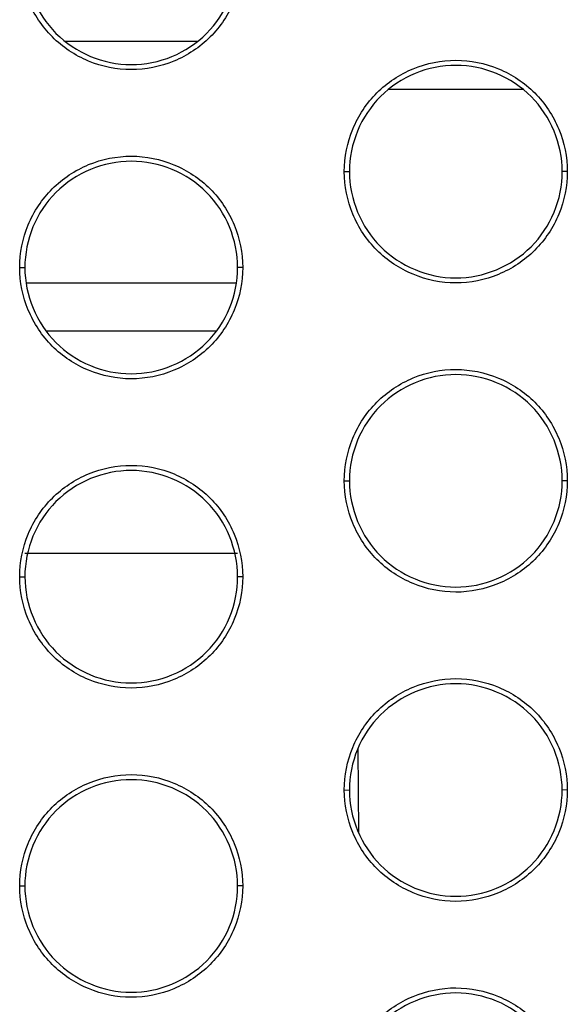
# Model space of a CAD drawing. Units: millimetres. Extents: x -133404 to 19915, y -25149 to -4218.
# Drawn here: x -66362 to -66356, y -9543 to -9533 of the extents above; entities that cross this region are included whole.
import ezdxf

# ---------------------------------------------------------------- set-up
doc = ezdxf.new("R2010")
doc.units = ezdxf.units.MM
doc.header["$LTSCALE"] = 65.395
doc.layers.add('ALDOUS', color=7, linetype='CONTINUOUS')

msp = doc.modelspace()

# ---------------------------------------------------------------- linework, layer by layer
at = {"layer": 'ALDOUS', "color": 7, "linetype": 'Continuous'}
for p, q in [((-66361.15238, -9533.45368), (-66359.78069, -9533.45368)), ((-66361.15238, -9533.45368), (-66359.78069, -9533.45368)), ((-66356.41867, -9533.95368), (-66357.80772, -9533.95368)), ((-66356.41867, -9533.95368), (-66357.80772, -9533.95368)), ((-66358.26461, -9534.80355), (-66358.21163, -9534.80398)), ((-66358.26461, -9534.80355), (-66358.21163, -9534.80398)), ((-66355.9591, -9534.80353), (-66356.01162, -9534.80396)), ((-66355.9591, -9534.80353), (-66356.01162, -9534.80396)), ((-66361.62091, -9535.79617), (-66361.56793, -9535.7966)), ((-66361.62091, -9535.79617), (-66361.56793, -9535.7966)), ((-66359.3154, -9535.79615), (-66359.36792, -9535.79658)), ((-66359.3154, -9535.79615), (-66359.36792, -9535.79658)), ((-66361.55532, -9535.95368), (-66359.38086, -9535.95368)), ((-66361.55532, -9535.95368), (-66359.38086, -9535.95368)), ((-66359.58655, -9536.45368), (-66361.34731, -9536.45368)), ((-66359.58655, -9536.45368), (-66361.34731, -9536.45368)), ((-66358.26454, -9538.00355), (-66358.21156, -9538.00398)), ((-66358.26454, -9538.00355), (-66358.21156, -9538.00398)), ((-66355.95903, -9538.00353), (-66356.01155, -9538.00396)), ((-66355.95903, -9538.00353), (-66356.01155, -9538.00396)), ((-66361.56786, -9538.75368), (-66359.36785, -9538.75368)), ((-66361.56786, -9538.75368), (-66359.36785, -9538.75368)), ((-66361.62084, -9538.99617), (-66361.56786, -9538.9966)), ((-66361.62084, -9538.99617), (-66361.56786, -9538.9966)), ((-66359.31533, -9538.99615), (-66359.36785, -9538.99658)), ((-66359.31533, -9538.99615), (-66359.36785, -9538.99658)), ((-66358.12474, -9540.7772), (-66358.11717, -9541.64521)), ((-66358.12474, -9540.7772), (-66358.11717, -9541.64521)), ((-66358.26491, -9541.20355), (-66358.21193, -9541.20398)), ((-66358.26491, -9541.20355), (-66358.21193, -9541.20398)), ((-66355.9594, -9541.20353), (-66356.01192, -9541.20396)), ((-66355.9594, -9541.20353), (-66356.01192, -9541.20396)), ((-66361.62121, -9542.19617), (-66361.56823, -9542.1966)), ((-66361.62121, -9542.19617), (-66361.56823, -9542.1966)), ((-66359.3157, -9542.19615), (-66359.36822, -9542.19658)), ((-66359.3157, -9542.19615), (-66359.36822, -9542.19658))]:
    msp.add_line(p, q, dxfattribs=at)
for points, knots in [([(-66359.31503, -9532.59615), (-66359.31503, -9532.74582), (-66359.37547, -9533.04838), (-66359.63073, -9533.4323), (-66360.01563, -9533.68774), (-66360.46872, -9533.77916), (-66360.92114, -9533.68674), (-66361.30531, -9533.43142), (-66361.55892, -9533.04757), (-66361.62054, -9532.74573), (-66361.62054, -9532.59617)], [0, 0, 0, 0, 0.12484661, 0.24984194, 0.37507272, 0.50035845, 0.62553614, 0.75049634, 0.87524129, 1, 1, 1, 1]), ([(-66359.31503, -9532.59615), (-66359.31503, -9532.74582), (-66359.37547, -9533.04838), (-66359.63073, -9533.4323), (-66360.01563, -9533.68774), (-66360.46872, -9533.77916), (-66360.92114, -9533.68674), (-66361.30531, -9533.43142), (-66361.55892, -9533.04757), (-66361.62054, -9532.74573), (-66361.62054, -9532.59617)], [0, 0, 0, 0, 0.12484661, 0.24984194, 0.37507272, 0.50035845, 0.62553614, 0.75049634, 0.87524129, 1, 1, 1, 1]), ([(-66361.56756, -9532.5966), (-66361.56756, -9532.73932), (-66361.50875, -9533.02732), (-66361.26679, -9533.39363), (-66360.9002, -9533.63725), (-66360.4685, -9533.72546), (-66360.03612, -9533.63825), (-66359.66882, -9533.3945), (-66359.42522, -9533.02813), (-66359.36755, -9532.73941), (-66359.36755, -9532.59658)], [0, 0, 0, 0, 0.12475478, 0.24949439, 0.37445186, 0.4996281, 0.62491287, 0.75014782, 0.87515031, 1, 1, 1, 1]), ([(-66361.56756, -9532.5966), (-66361.56756, -9532.73932), (-66361.50875, -9533.02732), (-66361.26679, -9533.39363), (-66360.9002, -9533.63725), (-66360.4685, -9533.72546), (-66360.03612, -9533.63825), (-66359.66882, -9533.3945), (-66359.42522, -9533.02813), (-66359.36755, -9532.73941), (-66359.36755, -9532.59658)], [0, 0, 0, 0, 0.12475478, 0.24949439, 0.37445186, 0.4996281, 0.62491287, 0.75014782, 0.87515031, 1, 1, 1, 1]), ([(-66358.26461, -9534.80355), (-66358.26461, -9534.65388), (-66358.20418, -9534.35133), (-66357.94892, -9533.96742), (-66357.56405, -9533.71197), (-66357.11096, -9533.62054), (-66356.65854, -9533.71294), (-66356.27436, -9533.96826), (-66356.02072, -9534.35212), (-66355.95911, -9534.65396), (-66355.9591, -9534.80353)], [0, 0, 0, 0, 0.12484379, 0.24983622, 0.37506364, 0.5003467, 0.62552469, 0.75048822, 0.87523781, 1, 1, 1, 1]), ([(-66358.26461, -9534.80355), (-66358.26461, -9534.65388), (-66358.20418, -9534.35133), (-66357.94892, -9533.96742), (-66357.56405, -9533.71197), (-66357.11096, -9533.62054), (-66356.65854, -9533.71294), (-66356.27436, -9533.96826), (-66356.02072, -9534.35212), (-66355.95911, -9534.65396), (-66355.9591, -9534.80353)], [0, 0, 0, 0, 0.12484379, 0.24983622, 0.37506364, 0.5003467, 0.62552469, 0.75048822, 0.87523781, 1, 1, 1, 1]), ([(-66356.01162, -9534.80396), (-66356.01163, -9534.66124), (-66356.07043, -9534.37323), (-66356.3124, -9534.00692), (-66356.67901, -9533.76331), (-66357.11072, -9533.67512), (-66357.54308, -9533.76234), (-66357.91037, -9534.00608), (-66358.15396, -9534.37243), (-66358.21164, -9534.66115), (-66358.21163, -9534.80398)], [0, 0, 0, 0, 0.12475678, 0.24949931, 0.37445983, 0.49963741, 0.62492055, 0.75015232, 0.87515181, 1, 1, 1, 1]), ([(-66356.01162, -9534.80396), (-66356.01163, -9534.66124), (-66356.07043, -9534.37323), (-66356.3124, -9534.00692), (-66356.67901, -9533.76331), (-66357.11072, -9533.67512), (-66357.54308, -9533.76234), (-66357.91037, -9534.00608), (-66358.15396, -9534.37243), (-66358.21164, -9534.66115), (-66358.21163, -9534.80398)], [0, 0, 0, 0, 0.12475678, 0.24949931, 0.37445983, 0.49963741, 0.62492055, 0.75015232, 0.87515181, 1, 1, 1, 1]), ([(-66361.62091, -9535.79617), (-66361.62091, -9535.6465), (-66361.56048, -9535.34394), (-66361.30522, -9534.96003), (-66360.92033, -9534.70458), (-66360.46724, -9534.61316), (-66360.01481, -9534.70556), (-66359.63065, -9534.96089), (-66359.37702, -9535.34474), (-66359.3154, -9535.64658), (-66359.3154, -9535.79615)], [0, 0, 0, 0, 0.12484421, 0.24983854, 0.37506849, 0.50035322, 0.62553073, 0.75049211, 0.87523925, 1, 1, 1, 1]), ([(-66361.62091, -9535.79617), (-66361.62091, -9535.6465), (-66361.56048, -9535.34394), (-66361.30522, -9534.96003), (-66360.92033, -9534.70458), (-66360.46724, -9534.61316), (-66360.01481, -9534.70556), (-66359.63065, -9534.96089), (-66359.37702, -9535.34474), (-66359.3154, -9535.64658), (-66359.3154, -9535.79615)], [0, 0, 0, 0, 0.12484421, 0.24983854, 0.37506849, 0.50035322, 0.62553073, 0.75049211, 0.87523925, 1, 1, 1, 1]), ([(-66359.36792, -9535.79658), (-66359.36792, -9535.65386), (-66359.42672, -9535.36585), (-66359.66869, -9534.99955), (-66360.03529, -9534.75593), (-66360.46699, -9534.66773), (-66360.89936, -9534.75494), (-66361.26666, -9534.99869), (-66361.51026, -9535.36505), (-66361.56793, -9535.65377), (-66361.56793, -9535.7966)], [0, 0, 0, 0, 0.12475531, 0.24949542, 0.3744538, 0.4996309, 0.62491568, 0.75014999, 0.8751514, 1, 1, 1, 1]), ([(-66359.36792, -9535.79658), (-66359.36792, -9535.65386), (-66359.42672, -9535.36585), (-66359.66869, -9534.99955), (-66360.03529, -9534.75593), (-66360.46699, -9534.66773), (-66360.89936, -9534.75494), (-66361.26666, -9534.99869), (-66361.51026, -9535.36505), (-66361.56793, -9535.65377), (-66361.56793, -9535.7966)], [0, 0, 0, 0, 0.12475531, 0.24949542, 0.3744538, 0.4996309, 0.62491568, 0.75014999, 0.8751514, 1, 1, 1, 1]), ([(-66355.9591, -9534.80353), (-66355.9591, -9534.9532), (-66356.01954, -9535.25576), (-66356.27479, -9535.63967), (-66356.65968, -9535.89511), (-66357.11277, -9535.98654), (-66357.56519, -9535.89413), (-66357.94937, -9535.63881), (-66358.20299, -9535.25495), (-66358.26461, -9534.95312), (-66358.26461, -9534.80355)], [0, 0, 0, 0, 0.12484563, 0.24983838, 0.37506612, 0.50035009, 0.62552883, 0.75049199, 0.87523988, 1, 1, 1, 1]), ([(-66355.9591, -9534.80353), (-66355.9591, -9534.9532), (-66356.01954, -9535.25576), (-66356.27479, -9535.63967), (-66356.65968, -9535.89511), (-66357.11277, -9535.98654), (-66357.56519, -9535.89413), (-66357.94937, -9535.63881), (-66358.20299, -9535.25495), (-66358.26461, -9534.95312), (-66358.26461, -9534.80355)], [0, 0, 0, 0, 0.12484563, 0.24983838, 0.37506612, 0.50035009, 0.62552883, 0.75049199, 0.87523988, 1, 1, 1, 1]), ([(-66358.21163, -9534.80398), (-66358.21163, -9534.9467), (-66358.15282, -9535.23471), (-66357.91086, -9535.60102), (-66357.54426, -9535.84464), (-66357.11255, -9535.93284), (-66356.68018, -9535.84562), (-66356.31289, -9535.60187), (-66356.0693, -9535.23551), (-66356.01162, -9534.94679), (-66356.01162, -9534.80396)], [0, 0, 0, 0, 0.12475616, 0.24949873, 0.37445919, 0.49963647, 0.62491945, 0.75015133, 0.87515126, 1, 1, 1, 1]), ([(-66358.21163, -9534.80398), (-66358.21163, -9534.9467), (-66358.15282, -9535.23471), (-66357.91086, -9535.60102), (-66357.54426, -9535.84464), (-66357.11255, -9535.93284), (-66356.68018, -9535.84562), (-66356.31289, -9535.60187), (-66356.0693, -9535.23551), (-66356.01162, -9534.94679), (-66356.01162, -9534.80396)], [0, 0, 0, 0, 0.12475616, 0.24949873, 0.37445919, 0.49963647, 0.62491945, 0.75015133, 0.87515126, 1, 1, 1, 1]), ([(-66359.3154, -9535.79615), (-66359.3154, -9535.94582), (-66359.37584, -9536.24838), (-66359.6311, -9536.6323), (-66360.01599, -9536.88773), (-66360.46909, -9536.97916), (-66360.92151, -9536.88674), (-66361.30568, -9536.63142), (-66361.55929, -9536.24757), (-66361.62091, -9535.94573), (-66361.62091, -9535.79617)], [0, 0, 0, 0, 0.12484603, 0.24984071, 0.37507098, 0.50035659, 0.62553482, 0.75049587, 0.87524135, 1, 1, 1, 1]), ([(-66359.3154, -9535.79615), (-66359.3154, -9535.94582), (-66359.37584, -9536.24838), (-66359.6311, -9536.6323), (-66360.01599, -9536.88773), (-66360.46909, -9536.97916), (-66360.92151, -9536.88674), (-66361.30568, -9536.63142), (-66361.55929, -9536.24757), (-66361.62091, -9535.94573), (-66361.62091, -9535.79617)], [0, 0, 0, 0, 0.12484603, 0.24984071, 0.37507098, 0.50035659, 0.62553482, 0.75049587, 0.87524135, 1, 1, 1, 1]), ([(-66361.56793, -9535.7966), (-66361.56793, -9535.93932), (-66361.50912, -9536.22732), (-66361.26716, -9536.59363), (-66360.90057, -9536.83725), (-66360.46886, -9536.92546), (-66360.03649, -9536.83824), (-66359.66919, -9536.59449), (-66359.42559, -9536.22813), (-66359.36792, -9535.9394), (-66359.36792, -9535.79658)], [0, 0, 0, 0, 0.12475472, 0.24949486, 0.37445317, 0.49962996, 0.6249146, 0.75014904, 0.87515089, 1, 1, 1, 1]), ([(-66361.56793, -9535.7966), (-66361.56793, -9535.93932), (-66361.50912, -9536.22732), (-66361.26716, -9536.59363), (-66360.90057, -9536.83725), (-66360.46886, -9536.92546), (-66360.03649, -9536.83824), (-66359.66919, -9536.59449), (-66359.42559, -9536.22813), (-66359.36792, -9535.9394), (-66359.36792, -9535.79658)], [0, 0, 0, 0, 0.12475472, 0.24949486, 0.37445317, 0.49962996, 0.6249146, 0.75014904, 0.87515089, 1, 1, 1, 1]), ([(-66358.26454, -9538.00355), (-66358.26454, -9537.85388), (-66358.20411, -9537.55133), (-66357.94886, -9537.16742), (-66357.56398, -9536.91197), (-66357.1109, -9536.82054), (-66356.65847, -9536.91294), (-66356.27429, -9537.16826), (-66356.02065, -9537.55212), (-66355.95904, -9537.85396), (-66355.95903, -9538.00353)], [0, 0, 0, 0, 0.12484323, 0.24983504, 0.37506197, 0.50034491, 0.62552343, 0.75048777, 0.87523787, 1, 1, 1, 1]), ([(-66358.26454, -9538.00355), (-66358.26454, -9537.85388), (-66358.20411, -9537.55133), (-66357.94886, -9537.16742), (-66357.56398, -9536.91197), (-66357.1109, -9536.82054), (-66356.65847, -9536.91294), (-66356.27429, -9537.16826), (-66356.02065, -9537.55212), (-66355.95904, -9537.85396), (-66355.95903, -9538.00353)], [0, 0, 0, 0, 0.12484323, 0.24983504, 0.37506197, 0.50034491, 0.62552343, 0.75048777, 0.87523787, 1, 1, 1, 1]), ([(-66356.01155, -9538.00396), (-66356.01156, -9537.86124), (-66356.07036, -9537.57323), (-66356.31233, -9537.20692), (-66356.67894, -9536.96331), (-66357.11065, -9536.87512), (-66357.54301, -9536.96234), (-66357.91031, -9537.20608), (-66358.15389, -9537.57244), (-66358.21156, -9537.86115), (-66358.21156, -9538.00398)], [0, 0, 0, 0, 0.12475671, 0.24949976, 0.3744611, 0.49963921, 0.62492221, 0.75015348, 0.87515237, 1, 1, 1, 1]), ([(-66356.01155, -9538.00396), (-66356.01156, -9537.86124), (-66356.07036, -9537.57323), (-66356.31233, -9537.20692), (-66356.67894, -9536.96331), (-66357.11065, -9536.87512), (-66357.54301, -9536.96234), (-66357.91031, -9537.20608), (-66358.15389, -9537.57244), (-66358.21156, -9537.86115), (-66358.21156, -9538.00398)], [0, 0, 0, 0, 0.12475671, 0.24949976, 0.3744611, 0.49963921, 0.62492221, 0.75015348, 0.87515237, 1, 1, 1, 1]), ([(-66361.62084, -9538.99617), (-66361.62084, -9538.8465), (-66361.56041, -9538.54394), (-66361.30515, -9538.16003), (-66360.92026, -9537.90458), (-66360.46717, -9537.81316), (-66360.01475, -9537.90556), (-66359.63058, -9538.16088), (-66359.37695, -9538.54474), (-66359.31533, -9538.84658), (-66359.31533, -9538.99615)], [0, 0, 0, 0, 0.12484362, 0.2498373, 0.37506674, 0.50035136, 0.62552941, 0.75049164, 0.87523932, 1, 1, 1, 1]), ([(-66361.62084, -9538.99617), (-66361.62084, -9538.8465), (-66361.56041, -9538.54394), (-66361.30515, -9538.16003), (-66360.92026, -9537.90458), (-66360.46717, -9537.81316), (-66360.01475, -9537.90556), (-66359.63058, -9538.16088), (-66359.37695, -9538.54474), (-66359.31533, -9538.84658), (-66359.31533, -9538.99615)], [0, 0, 0, 0, 0.12484362, 0.2498373, 0.37506674, 0.50035136, 0.62552941, 0.75049164, 0.87523932, 1, 1, 1, 1]), ([(-66359.36785, -9538.99658), (-66359.36785, -9538.85386), (-66359.42665, -9538.56585), (-66359.66862, -9538.19955), (-66360.03522, -9537.95593), (-66360.46693, -9537.86773), (-66360.8993, -9537.95495), (-66361.2666, -9538.19869), (-66361.51019, -9538.56505), (-66361.56786, -9538.85377), (-66361.56786, -9538.9966)], [0, 0, 0, 0, 0.12475524, 0.24949589, 0.37445513, 0.49963277, 0.62491742, 0.7501512, 0.87515198, 1, 1, 1, 1]), ([(-66359.36785, -9538.99658), (-66359.36785, -9538.85386), (-66359.42665, -9538.56585), (-66359.66862, -9538.19955), (-66360.03522, -9537.95593), (-66360.46693, -9537.86773), (-66360.8993, -9537.95495), (-66361.2666, -9538.19869), (-66361.51019, -9538.56505), (-66361.56786, -9538.85377), (-66361.56786, -9538.9966)], [0, 0, 0, 0, 0.12475524, 0.24949589, 0.37445513, 0.49963277, 0.62491742, 0.7501512, 0.87515198, 1, 1, 1, 1]), ([(-66355.95903, -9538.00353), (-66355.95903, -9538.1532), (-66356.01958, -9538.45572), (-66356.2747, -9538.83971), (-66356.65965, -9539.09508), (-66357.11272, -9539.18654), (-66357.56516, -9539.09413), (-66357.94929, -9538.83878), (-66358.20305, -9538.45499), (-66358.26454, -9538.15312), (-66358.26454, -9538.00355)], [0, 0, 0, 0, 0.12484472, 0.24983658, 0.37506385, 0.50034755, 0.62552744, 0.75049133, 0.87524029, 1, 1, 1, 1]), ([(-66355.95903, -9538.00353), (-66355.95903, -9538.1532), (-66356.01958, -9538.45572), (-66356.2747, -9538.83971), (-66356.65965, -9539.09508), (-66357.11272, -9539.18654), (-66357.56516, -9539.09413), (-66357.94929, -9538.83878), (-66358.20305, -9538.45499), (-66358.26454, -9538.15312), (-66358.26454, -9538.00355)], [0, 0, 0, 0, 0.12484472, 0.24983658, 0.37506385, 0.50034755, 0.62552744, 0.75049133, 0.87524029, 1, 1, 1, 1]), ([(-66358.21156, -9538.00398), (-66358.21156, -9538.1467), (-66358.15288, -9538.43474), (-66357.91078, -9538.80099), (-66357.54422, -9539.04464), (-66357.11249, -9539.13284), (-66356.68015, -9539.04559), (-66356.3128, -9538.8019), (-66356.06934, -9538.43547), (-66356.01155, -9538.14679), (-66356.01155, -9538.00396)], [0, 0, 0, 0, 0.1247558, 0.24949938, 0.37446047, 0.49963893, 0.62492167, 0.75015312, 0.87515219, 1, 1, 1, 1]), ([(-66358.21156, -9538.00398), (-66358.21156, -9538.1467), (-66358.15288, -9538.43474), (-66357.91078, -9538.80099), (-66357.54422, -9539.04464), (-66357.11249, -9539.13284), (-66356.68015, -9539.04559), (-66356.3128, -9538.8019), (-66356.06934, -9538.43547), (-66356.01155, -9538.14679), (-66356.01155, -9538.00396)], [0, 0, 0, 0, 0.1247558, 0.24949938, 0.37446047, 0.49963893, 0.62492167, 0.75015312, 0.87515219, 1, 1, 1, 1]), ([(-66359.31533, -9538.99615), (-66359.31533, -9539.14582), (-66359.37577, -9539.44837), (-66359.63102, -9539.83229), (-66360.01592, -9540.08773), (-66360.46901, -9540.17916), (-66360.92143, -9540.08674), (-66361.3056, -9539.83142), (-66361.55922, -9539.44757), (-66361.62084, -9539.14573), (-66361.62084, -9538.99617)], [0, 0, 0, 0, 0.12484543, 0.24983948, 0.37506924, 0.50035472, 0.62553349, 0.7504954, 0.87524142, 1, 1, 1, 1]), ([(-66359.31533, -9538.99615), (-66359.31533, -9539.14582), (-66359.37577, -9539.44837), (-66359.63102, -9539.83229), (-66360.01592, -9540.08773), (-66360.46901, -9540.17916), (-66360.92143, -9540.08674), (-66361.3056, -9539.83142), (-66361.55922, -9539.44757), (-66361.62084, -9539.14573), (-66361.62084, -9538.99617)], [0, 0, 0, 0, 0.12484543, 0.24983948, 0.37506924, 0.50035472, 0.62553349, 0.7504954, 0.87524142, 1, 1, 1, 1]), ([(-66361.56786, -9538.9966), (-66361.56786, -9539.13932), (-66361.50905, -9539.42732), (-66361.26709, -9539.79363), (-66360.9005, -9540.03725), (-66360.46879, -9540.12546), (-66360.03642, -9540.03824), (-66359.66912, -9539.79449), (-66359.42552, -9539.42813), (-66359.36785, -9539.1394), (-66359.36785, -9538.99658)], [0, 0, 0, 0, 0.12475466, 0.24949533, 0.3744545, 0.49963182, 0.62491634, 0.75015027, 0.87515148, 1, 1, 1, 1]), ([(-66361.56786, -9538.9966), (-66361.56786, -9539.13932), (-66361.50905, -9539.42732), (-66361.26709, -9539.79363), (-66360.9005, -9540.03725), (-66360.46879, -9540.12546), (-66360.03642, -9540.03824), (-66359.66912, -9539.79449), (-66359.42552, -9539.42813), (-66359.36785, -9539.1394), (-66359.36785, -9538.99658)], [0, 0, 0, 0, 0.12475466, 0.24949533, 0.3744545, 0.49963182, 0.62491634, 0.75015027, 0.87515148, 1, 1, 1, 1]), ([(-66358.26491, -9541.20355), (-66358.26491, -9541.05388), (-66358.20448, -9540.75133), (-66357.94923, -9540.36742), (-66357.56436, -9540.11198), (-66357.11127, -9540.02054), (-66356.65884, -9540.11293), (-66356.27466, -9540.36826), (-66356.02102, -9540.75212), (-66355.95941, -9541.05396), (-66355.9594, -9541.20353)], [0, 0, 0, 0, 0.12484267, 0.24983385, 0.3750603, 0.50034312, 0.62552216, 0.75048732, 0.87523793, 1, 1, 1, 1]), ([(-66358.26491, -9541.20355), (-66358.26491, -9541.05388), (-66358.20448, -9540.75133), (-66357.94923, -9540.36742), (-66357.56436, -9540.11198), (-66357.11127, -9540.02054), (-66356.65884, -9540.11293), (-66356.27466, -9540.36826), (-66356.02102, -9540.75212), (-66355.95941, -9541.05396), (-66355.9594, -9541.20353)], [0, 0, 0, 0, 0.12484267, 0.24983385, 0.3750603, 0.50034312, 0.62552216, 0.75048732, 0.87523793, 1, 1, 1, 1]), ([(-66356.01192, -9541.20396), (-66356.01193, -9541.06124), (-66356.07073, -9540.77323), (-66356.31271, -9540.40692), (-66356.67932, -9540.16331), (-66357.11103, -9540.07512), (-66357.54339, -9540.16234), (-66357.91068, -9540.40608), (-66358.15427, -9540.77244), (-66358.21194, -9541.06115), (-66358.21193, -9541.20398)], [0, 0, 0, 0, 0.12475665, 0.24950022, 0.37446239, 0.49964101, 0.62492388, 0.75015465, 0.87515293, 1, 1, 1, 1]), ([(-66356.01192, -9541.20396), (-66356.01193, -9541.06124), (-66356.07073, -9540.77323), (-66356.31271, -9540.40692), (-66356.67932, -9540.16331), (-66357.11103, -9540.07512), (-66357.54339, -9540.16234), (-66357.91068, -9540.40608), (-66358.15427, -9540.77244), (-66358.21194, -9541.06115), (-66358.21193, -9541.20398)], [0, 0, 0, 0, 0.12475665, 0.24950022, 0.37446239, 0.49964101, 0.62492388, 0.75015465, 0.87515293, 1, 1, 1, 1]), ([(-66361.62121, -9542.19617), (-66361.62121, -9542.0465), (-66361.56078, -9541.74394), (-66361.30552, -9541.36003), (-66360.92064, -9541.10458), (-66360.46755, -9541.01316), (-66360.01512, -9541.10556), (-66359.63095, -9541.36088), (-66359.37732, -9541.74474), (-66359.3157, -9542.04658), (-66359.3157, -9542.19615)], [0, 0, 0, 0, 0.12484303, 0.24983606, 0.375065, 0.50034949, 0.6255281, 0.75049117, 0.87523938, 1, 1, 1, 1]), ([(-66361.62121, -9542.19617), (-66361.62121, -9542.0465), (-66361.56078, -9541.74394), (-66361.30552, -9541.36003), (-66360.92064, -9541.10458), (-66360.46755, -9541.01316), (-66360.01512, -9541.10556), (-66359.63095, -9541.36088), (-66359.37732, -9541.74474), (-66359.3157, -9542.04658), (-66359.3157, -9542.19615)], [0, 0, 0, 0, 0.12484303, 0.24983606, 0.375065, 0.50034949, 0.6255281, 0.75049117, 0.87523938, 1, 1, 1, 1]), ([(-66359.36822, -9542.19658), (-66359.36822, -9542.05386), (-66359.42703, -9541.76585), (-66359.66899, -9541.39954), (-66360.0356, -9541.15593), (-66360.4673, -9541.06773), (-66360.89967, -9541.15495), (-66361.26697, -9541.39869), (-66361.51056, -9541.76505), (-66361.56823, -9542.05377), (-66361.56823, -9542.1966)], [0, 0, 0, 0, 0.12475517, 0.24949636, 0.37445646, 0.49963465, 0.62491917, 0.75015242, 0.87515256, 1, 1, 1, 1]), ([(-66359.36822, -9542.19658), (-66359.36822, -9542.05386), (-66359.42703, -9541.76585), (-66359.66899, -9541.39954), (-66360.0356, -9541.15593), (-66360.4673, -9541.06773), (-66360.89967, -9541.15495), (-66361.26697, -9541.39869), (-66361.51056, -9541.76505), (-66361.56823, -9542.05377), (-66361.56823, -9542.1966)], [0, 0, 0, 0, 0.12475517, 0.24949636, 0.37445646, 0.49963465, 0.62491917, 0.75015242, 0.87515256, 1, 1, 1, 1]), ([(-66355.9594, -9541.20353), (-66355.9594, -9541.3532), (-66356.01984, -9541.65575), (-66356.27509, -9542.03966), (-66356.65997, -9542.2951), (-66357.11305, -9542.38654), (-66357.56548, -9542.29414), (-66357.94967, -9542.03882), (-66358.20329, -9541.65495), (-66358.26491, -9541.35312), (-66358.26491, -9541.20355)], [0, 0, 0, 0, 0.12484449, 0.24983602, 0.37506278, 0.50034649, 0.62552626, 0.75049107, 0.87524, 1, 1, 1, 1]), ([(-66355.9594, -9541.20353), (-66355.9594, -9541.3532), (-66356.01984, -9541.65575), (-66356.27509, -9542.03966), (-66356.65997, -9542.2951), (-66357.11305, -9542.38654), (-66357.56548, -9542.29414), (-66357.94967, -9542.03882), (-66358.20329, -9541.65495), (-66358.26491, -9541.35312), (-66358.26491, -9541.20355)], [0, 0, 0, 0, 0.12484449, 0.24983602, 0.37506278, 0.50034649, 0.62552626, 0.75049107, 0.87524, 1, 1, 1, 1]), ([(-66358.21193, -9541.20398), (-66358.21193, -9541.3467), (-66358.15312, -9541.63471), (-66357.91116, -9542.00103), (-66357.54455, -9542.24465), (-66357.11284, -9542.33284), (-66356.68047, -9542.24561), (-66356.31318, -9542.00186), (-66356.0696, -9541.6355), (-66356.01192, -9541.34679), (-66356.01192, -9541.20396)], [0, 0, 0, 0, 0.12475604, 0.24949965, 0.37446175, 0.49964007, 0.62492278, 0.75015367, 0.87515239, 1, 1, 1, 1]), ([(-66358.21193, -9541.20398), (-66358.21193, -9541.3467), (-66358.15312, -9541.63471), (-66357.91116, -9542.00103), (-66357.54455, -9542.24465), (-66357.11284, -9542.33284), (-66356.68047, -9542.24561), (-66356.31318, -9542.00186), (-66356.0696, -9541.6355), (-66356.01192, -9541.34679), (-66356.01192, -9541.20396)], [0, 0, 0, 0, 0.12475604, 0.24949965, 0.37446175, 0.49964007, 0.62492278, 0.75015367, 0.87515239, 1, 1, 1, 1]), ([(-66359.3157, -9542.19615), (-66359.3157, -9542.34582), (-66359.37614, -9542.64837), (-66359.63139, -9543.03229), (-66360.01628, -9543.28773), (-66360.46937, -9543.37916), (-66360.9218, -9543.28675), (-66361.30597, -9543.03142), (-66361.55959, -9542.64757), (-66361.62121, -9542.34573), (-66361.62121, -9542.19617)], [0, 0, 0, 0, 0.12484484, 0.24983824, 0.37506749, 0.50035284, 0.62553216, 0.75049492, 0.87524148, 1, 1, 1, 1]), ([(-66359.3157, -9542.19615), (-66359.3157, -9542.34582), (-66359.37614, -9542.64837), (-66359.63139, -9543.03229), (-66360.01628, -9543.28773), (-66360.46937, -9543.37916), (-66360.9218, -9543.28675), (-66361.30597, -9543.03142), (-66361.55959, -9542.64757), (-66361.62121, -9542.34573), (-66361.62121, -9542.19617)], [0, 0, 0, 0, 0.12484484, 0.24983824, 0.37506749, 0.50035284, 0.62553216, 0.75049492, 0.87524148, 1, 1, 1, 1]), ([(-66361.56823, -9542.1966), (-66361.56823, -9542.33932), (-66361.50942, -9542.62732), (-66361.26746, -9542.99363), (-66360.90086, -9543.23726), (-66360.46915, -9543.32546), (-66360.03678, -9543.23824), (-66359.66948, -9542.99449), (-66359.42589, -9542.62812), (-66359.36822, -9542.3394), (-66359.36822, -9542.19658)], [0, 0, 0, 0, 0.12475459, 0.2494958, 0.37445583, 0.4996337, 0.62491809, 0.75015149, 0.87515207, 1, 1, 1, 1]), ([(-66361.56823, -9542.1966), (-66361.56823, -9542.33932), (-66361.50942, -9542.62732), (-66361.26746, -9542.99363), (-66360.90086, -9543.23726), (-66360.46915, -9543.32546), (-66360.03678, -9543.23824), (-66359.66948, -9542.99449), (-66359.42589, -9542.62812), (-66359.36822, -9542.3394), (-66359.36822, -9542.19658)], [0, 0, 0, 0, 0.12475459, 0.2494958, 0.37445583, 0.4996337, 0.62491809, 0.75015149, 0.87515207, 1, 1, 1, 1]), ([(-66358.26528, -9544.40355), (-66358.26528, -9544.25388), (-66358.20485, -9543.95133), (-66357.94961, -9543.56743), (-66357.56473, -9543.31198), (-66357.11165, -9543.22054), (-66356.65922, -9543.31293), (-66356.27503, -9543.56825), (-66356.0214, -9543.95212), (-66355.95978, -9544.25396), (-66355.95978, -9544.40353)], [0, 0, 0, 0, 0.1248421, 0.24983267, 0.37505862, 0.50034132, 0.62552088, 0.75048686, 0.875238, 1, 1, 1, 1]), ([(-66358.26528, -9544.40355), (-66358.26528, -9544.25388), (-66358.20485, -9543.95133), (-66357.94961, -9543.56743), (-66357.56473, -9543.31198), (-66357.11165, -9543.22054), (-66356.65922, -9543.31293), (-66356.27503, -9543.56825), (-66356.0214, -9543.95212), (-66355.95978, -9544.25396), (-66355.95978, -9544.40353)], [0, 0, 0, 0, 0.1248421, 0.24983267, 0.37505862, 0.50034132, 0.62552088, 0.75048686, 0.875238, 1, 1, 1, 1]), ([(-66356.0123, -9544.40396), (-66356.0123, -9544.26124), (-66356.07111, -9543.97323), (-66356.31308, -9543.60691), (-66356.67969, -9543.3633), (-66357.11141, -9543.27512), (-66357.54377, -9543.36234), (-66357.91106, -9543.60608), (-66358.15464, -9543.97244), (-66358.21231, -9544.26115), (-66358.21231, -9544.40398)], [0, 0, 0, 0, 0.12475658, 0.24950068, 0.37446368, 0.49964282, 0.62492555, 0.75015582, 0.87515349, 1, 1, 1, 1]), ([(-66356.0123, -9544.40396), (-66356.0123, -9544.26124), (-66356.07111, -9543.97323), (-66356.31308, -9543.60691), (-66356.67969, -9543.3633), (-66357.11141, -9543.27512), (-66357.54377, -9543.36234), (-66357.91106, -9543.60608), (-66358.15464, -9543.97244), (-66358.21231, -9544.26115), (-66358.21231, -9544.40398)], [0, 0, 0, 0, 0.12475658, 0.24950068, 0.37446368, 0.49964282, 0.62492555, 0.75015582, 0.87515349, 1, 1, 1, 1])]:
    msp.add_open_spline(points, degree=3, knots=knots, dxfattribs=at)

doc.saveas('drawing.dxf')
